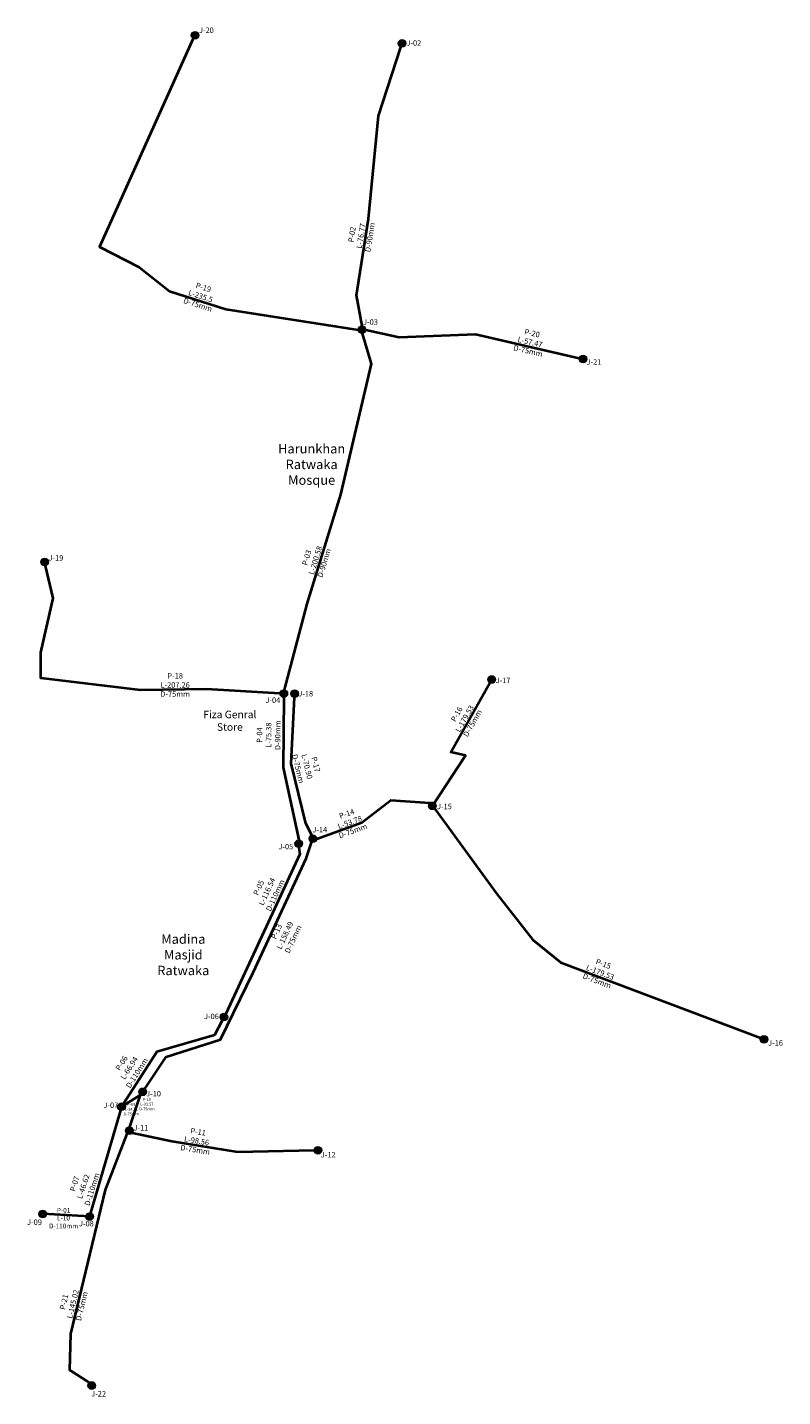
# Model space of a CAD drawing. Units: metres. Extents: x 681679 to 710107, y 13014932 to 13055144.
# Drawn here: x 688398 to 688799, y 13052795 to 13053522 of the extents above; entities that cross this region are included whole.
import ezdxf
from ezdxf.lldxf.tags import DXFTag

# ---------------------------------------------------------------- set-up
doc = ezdxf.new("R2010")
doc.units = ezdxf.units.M
doc.header["$LTSCALE"] = 2
for name, color, linetype, lineweight in [('B1 Node No.', 1, 'Continuous', 0), ('B1 Node Point', 7, 'Continuous', 0), ('B1 Pipe dia and Type', 250, 'Continuous', 0), ('B1 Pipe line', 1, 'Continuous', 40)]:
    doc.layers.add(name, color=color, linetype=linetype, lineweight=lineweight)
doc.styles.get("Standard").update_dxf_attribs({"font": 'times.ttf', "height": 2.95})
tags = doc.linetypes.add('65GI', pattern='A,0.505735,-0.146543,["65 GI",Standard,S=0.260694,R=0,X=0,Y=-0.134815],-1.068932,0.505735', length=2.226945).pattern_tags.tags
tags[6] = DXFTag(74, 10)

msp = doc.modelspace()

# ---------------------------------------------------------------- hatches: boundary and pattern name
at = {"layer": 'B1 Node Point', "lineweight": 40}
h = msp.add_hatch(color=256, dxfattribs=at)
h.dxf.hatch_style = 1
h.set_gradient(color1=(0, 0, 255), color2=(255, 255, 0), tint=1, name='SPHERICAL')
h.paths.add_polyline_path([(688488.88, 13053518.16, 1), (688484.82, 13053518.16, 1)])
h = msp.add_hatch(color=256, dxfattribs=at)
h.dxf.hatch_style = 1
h.set_gradient(color1=(0, 0, 255), color2=(255, 255, 0), tint=1, name='SPHERICAL')
h.paths.add_polyline_path([(688598.88, 13053513.82, 1), (688594.82, 13053513.82, 1)])
h = msp.add_hatch(color=256, dxfattribs=at)
h.dxf.hatch_style = 1
h.set_gradient(color1=(0, 0, 255), color2=(255, 255, 0), tint=1, name='SPHERICAL')
h.paths.add_polyline_path([(688577.62, 13053361.76, 1), (688573.57, 13053361.76, 1)])
h = msp.add_hatch(color=256, dxfattribs=at)
h.dxf.hatch_style = 1
h.set_gradient(color1=(0, 0, 255), color2=(255, 255, 0), tint=1, name='SPHERICAL')
h.paths.add_polyline_path([(688695.06, 13053346.13, 1), (688691, 13053346.13, 1)])
h = msp.add_hatch(color=256, dxfattribs=at)
h.dxf.hatch_style = 1
h.set_gradient(color1=(0, 0, 255), color2=(255, 255, 0), tint=1, name='SPHERICAL')
h.paths.add_polyline_path([(688408.85, 13053238.34, 1), (688404.79, 13053238.34, 1)])
h = msp.add_hatch(color=256, dxfattribs=at)
h.dxf.hatch_style = 1
h.set_gradient(color1=(0, 0, 255), color2=(255, 255, 0), tint=1, name='SPHERICAL')
h.paths.add_polyline_path([(688646.57, 13053175.94, 1), (688642.52, 13053175.94, 1)])
h = msp.add_hatch(color=256, dxfattribs=at)
h.dxf.hatch_style = 1
h.set_gradient(color1=(0, 0, 255), color2=(255, 255, 0), tint=1, name='SPHERICAL')
h.paths.add_polyline_path([(688536.03, 13053168.48, 1), (688531.97, 13053168.48, 1)])
h = msp.add_hatch(color=256, dxfattribs=at)
h.dxf.hatch_style = 1
h.set_gradient(color1=(0, 0, 255), color2=(255, 255, 0), tint=1, name='SPHERICAL')
h.paths.add_polyline_path([(688541.79, 13053168.39, 1), (688537.73, 13053168.39, 1)])
h = msp.add_hatch(color=256, dxfattribs=at)
h.dxf.hatch_style = 1
h.set_gradient(color1=(0, 0, 255), color2=(255, 255, 0), tint=1, name='SPHERICAL')
h.paths.add_polyline_path([(688614.99, 13053108.84, 1), (688610.94, 13053108.84, 1)])
h = msp.add_hatch(color=256, dxfattribs=at)
h.dxf.hatch_style = 1
h.set_gradient(color1=(0, 0, 255), color2=(255, 255, 0), tint=1, name='SPHERICAL')
h.paths.add_polyline_path([(688551.49, 13053091.35, 1), (688547.43, 13053091.35, 1)])
h = msp.add_hatch(color=256, dxfattribs=at)
h.dxf.hatch_style = 1
h.set_gradient(color1=(0, 0, 255), color2=(255, 255, 0), tint=1, name='SPHERICAL')
h.paths.add_polyline_path([(688543.96, 13053088.72, 1), (688539.9, 13053088.72, 1)])
h = msp.add_hatch(color=256, dxfattribs=at)
h.dxf.hatch_style = 1
h.set_gradient(color1=(0, 0, 255), color2=(255, 255, 0), tint=1, name='SPHERICAL')
h.paths.add_polyline_path([(688504.2, 13052996.6, 1), (688500.14, 13052996.6, 1)])
h = msp.add_hatch(color=256, dxfattribs=at)
h.dxf.hatch_style = 1
h.set_gradient(color1=(0, 0, 255), color2=(255, 255, 0), tint=1, name='SPHERICAL')
h.paths.add_polyline_path([(688791.24, 13052984.83, 1), (688787.18, 13052984.83, 1)])
h = msp.add_hatch(color=256, dxfattribs=at)
h.dxf.hatch_style = 1
h.set_gradient(color1=(0, 0, 255), color2=(255, 255, 0), tint=1, name='SPHERICAL')
h.paths.add_polyline_path([(688460.96, 13052956.93, 1), (688456.9, 13052956.93, 1)])
h = msp.add_hatch(color=256, dxfattribs=at)
h.dxf.hatch_style = 1
h.set_gradient(color1=(0, 0, 255), color2=(255, 255, 0), tint=1, name='SPHERICAL')
h.paths.add_polyline_path([(688445.71, 13052948.98, 1), (688449.76, 13052948.98, 1)])
h = msp.add_hatch(color=256, dxfattribs=at)
h.dxf.hatch_style = 1
h.set_gradient(color1=(0, 0, 255), color2=(255, 255, 0), tint=1, name='SPHERICAL')
h.paths.add_polyline_path([(688453.91, 13052936.29, 1), (688449.85, 13052936.29, 1)])
h = msp.add_hatch(color=256, dxfattribs=at)
h.dxf.hatch_style = 1
h.set_gradient(color1=(0, 0, 255), color2=(255, 255, 0), tint=1, name='SPHERICAL')
h.paths.add_polyline_path([(688554.17, 13052925.88, 1), (688550.11, 13052925.88, 1)])
h = msp.add_hatch(color=256, dxfattribs=at)
h.dxf.hatch_style = 1
h.set_gradient(color1=(0, 0, 255), color2=(255, 255, 0), tint=1, name='SPHERICAL')
h.paths.add_polyline_path([(688407.94, 13052892.05, 1), (688403.88, 13052892.05, 1)])
h = msp.add_hatch(color=256, dxfattribs=at)
h.dxf.hatch_style = 1
h.set_gradient(color1=(0, 0, 255), color2=(255, 255, 0), tint=1, name='SPHERICAL')
h.paths.add_polyline_path([(688432.82, 13052890.65, 1), (688428.76, 13052890.65, 1)])
h = msp.add_hatch(color=256, dxfattribs=at)
h.dxf.hatch_style = 1
h.set_gradient(color1=(0, 0, 255), color2=(255, 255, 0), tint=1, name='SPHERICAL')
h.paths.add_polyline_path([(688433.94, 13052800.93, 1), (688429.88, 13052800.93, 1)])
at = {"layer": 'B1 Pipe line', "lineweight": 40}
h = msp.add_hatch(color=1, dxfattribs=at)
h.paths.add_polyline_path([(688452.42, 13052952.81), (688451.91, 13052951.8), (688453.02, 13052951.58, 0.250275)])
h.paths.add_polyline_path([(688450.79, 13052952.01, 0.250275), (688451.39, 13052950.79), (688451.91, 13052951.8)])
h = msp.add_hatch(color=1, dxfattribs=at)
h.paths.add_polyline_path([(688453.85, 13052959.74), (688453.92, 13052958.61), (688454.99, 13052958.99, 0.250275)])
h.paths.add_polyline_path([(688452.86, 13052958.22, 0.250275), (688453.99, 13052957.47), (688453.92, 13052958.61)])

# ---------------------------------------------------------------- linework, layer by layer
at = {"layer": 'B1 Node Point', "lineweight": 9}
for centre in [(688486.85, 13053518.16), (688596.85, 13053513.82), (688575.6, 13053361.76), (688693.03, 13053346.13), (688406.82, 13053238.34), (688644.54, 13053175.94), (688534, 13053168.48), (688539.76, 13053168.39), (688612.97, 13053108.84), (688549.46, 13053091.35), (688541.93, 13053088.72), (688502.17, 13052996.6), (688789.21, 13052984.83), (688458.93, 13052956.93), (688447.74, 13052948.98), (688451.88, 13052936.29), (688552.14, 13052925.88), (688405.91, 13052892.05), (688430.79, 13052890.65), (688431.91, 13052800.93)]:
    msp.add_circle(centre, 2.03, dxfattribs=at)
at = {"layer": 'B1 Pipe line', "color": 5, "lineweight": 40}
for points in [[(688485.9, 13053516.37), (688436.12, 13053405.85), (688457.1, 13053394.88), (688473.29, 13053382.24), (688503.14, 13053372.68), (688573.57, 13053361.76)], [(688577.62, 13053361.76), (688595.39, 13053357.71), (688635.95, 13053359.29), (688691.05, 13053346.59)], [(688531.97, 13053168.48), (688492.93, 13053170.87), (688457.85, 13053170.22), (688404.81, 13053176.57), (688404.81, 13053190.25), (688411.43, 13053219.12), (688407.3, 13053236.37)], [(688612.97, 13053108.84), (688630.64, 13053135.65), (688622.68, 13053137.4), (688643.54, 13053174.18)], [(688548.93, 13053093.31), (688545.67, 13053099.52), (688537.82, 13053131.33), (688539.65, 13053166.36)], [(688551.49, 13053091.35), (688575.41, 13053099.95), (688590.8, 13053111.77), (688611.61, 13053110.35)], [(688614.31, 13053107.32), (688647.12, 13053062.24), (688666.34, 13053037.67), (688681.29, 13053025.68), (688787.32, 13052985.55)], [(688460.07, 13052958.6), (688471.48, 13052975.52), (688500.34, 13052984.65), (688517.66, 13053020.35), (688545.84, 13053080.89), (688548.8, 13053089.44)], [(688447.74, 13052948.98), (688457.78, 13052955.25)], [(688452.13, 13052938.3), (688457.78, 13052955.25)], [(688430.6, 13052802.48), (688420.3, 13052809.08), (688420.79, 13052828.46), (688439.21, 13052904.89), (688450.66, 13052934.67)], [(688453.61, 13052935.23), (688474.42, 13052930.77), (688509.41, 13052925.05), (688550.11, 13052925.88)]]:
    msp.add_lwpolyline(points, dxfattribs=at)
at = {"layer": 'B1 Pipe line', "color": 1, "lineweight": 40}
for points in [[(688575.6, 13053363.79), (688572.55, 13053380.09), (688578.97, 13053420.7), (688584.24, 13053475.35), (688596.22, 13053511.89)], [(688575.6, 13053359.73), (688580.5, 13053343.55), (688564.07, 13053274.22), (688546.24, 13053216.19), (688534.12, 13053170.5)], [(688534, 13053166.45), (688533.67, 13053129.15), (688541.92, 13053090.77)]]:
    msp.add_lwpolyline(points, dxfattribs=at)
at = {"layer": 'B1 Pipe line', "color": 94, "lineweight": 40}
for points in [[(688541.93, 13053086.69), (688542.55, 13053083.09), (688503.12, 13052998.36)], [(688501.2, 13052994.82), (688497.08, 13052986.96), (688466.52, 13052978.2), (688447.74, 13052948.98)], [(688447.74, 13052948.98), (688431.27, 13052892.62)], [(688430.79, 13052890.65), (688405.91, 13052892.05)]]:
    msp.add_lwpolyline(points, dxfattribs=at)

# ---------------------------------------------------------------- texts
at = {"layer": 'B1 Node No.', "linetype": '65GI', "lineweight": 0, "char_height": 2.9, "width": 5.1579, "attachment_point": 2}
for s, insert in [('J-20', (688492.85, 13053522.28)), ('J-02', (688603.11, 13053515.47)), ('J-03', (688580.06, 13053367.27)), ('J-21', (688698.83, 13053346.04)), ('J-19', (688412.87, 13053242.01)), ('J-17', (688650.52, 13053176.92)), ('J-04', (688528.18, 13053166.4)), ('J-18', (688545.63, 13053169.86)), ('J-15', (688619.38, 13053109.96)), ('J-14', (688553.12, 13053097.64)), ('J-05', (688535.06, 13053088.63)), ('J-06', (688495.53, 13052998.46)), ('J-16', (688795.34, 13052984.35)), ('J-10', (688464.76, 13052957.41)), ('J-07', (688442.08, 13052951.25)), ('J-11', (688458.02, 13052939.26)), ('J-12', (688557.56, 13052924.99)), ('J-09', (688401.5, 13052889.14)), ('J-08', (688429.06, 13052888.36)), ('J-22', (688435.57, 13052797.99))]:
    msp.add_mtext(s, dxfattribs=dict(at, insert=insert))
at = {"layer": 'B1 Pipe dia and Type', "color": 1, "linetype": '65GI', "lineweight": 0, "char_height": 2.9, "width": 21.4004, "attachment_point": 2}
for s, insert, rotation in [('P-02\\PL-76.77\\PD-90mm', (688568.78, 13053412.53), 81.02169), ('P-03\\PL-200.58\\PD-90mm', (688544.79, 13053241.08), 72.91809), ('P-04\\PL-75.38\\PD-90mm', (688519.63, 13053146.43), 89.49623)]:
    msp.add_mtext(s, dxfattribs=dict(at, insert=insert, rotation=rotation))
at = {"layer": 'B1 Pipe dia and Type', "color": 5, "linetype": '65GI', "lineweight": 0, "char_height": 2.9, "width": 21.4004, "attachment_point": 2}
for s, insert, rotation in [('P-19\\PL-235.5\\PD-75mm', (688491.7, 13053385.57), 342.23722), ('P-20\\PL-57.47\\PD-75mm', (688666.3, 13053361.31), 347.01506), ('P-16\\PL-179.53\\PD-75mm', (688624.63, 13053158.23), 60.43544), ('P-17\\PL-70.90\\PD-75mm', (688552.4, 13053131.21), 283.86018), ('P-14\\PL-53.78\\PD-75mm', (688566.95, 13053106.01), 19.76397), ('P-13\\PL-158.49\\PD-75mm', (688528.86, 13053042.69), 65.03982), ('P-15\\PL-179.53\\PD-75mm', (688704.37, 13053026.26), 339.26993), ('P-11\\PL-98.56\\PD-75mm', (688488.7, 13052937.13), 350.71479), ('P-21\\PL-145.02\\PD-75mm', (688415.78, 13052845.65), 76.45389)]:
    msp.add_mtext(s, dxfattribs=dict(at, insert=insert, rotation=rotation))
at = {"layer": 'B1 Pipe dia and Type', "color": 5, "linetype": '65GI', "lineweight": 0, "width": 21.4004, "attachment_point": 2}
for s, insert, char_height in [('P-18\\PL-207.26\\PD-75mm', (688476.24, 13053179.33), 2.9), ('P-10\\PL-31.57\\PD-75mm', (688461.22, 13052953.63), 1.5), ('P-09\\PL-34.21\\PD-75mm', (688452.94, 13052950.92), 1.5)]:
    msp.add_mtext(s, dxfattribs=dict(at, insert=insert, char_height=char_height))
at = {"layer": 'B1 Pipe dia and Type', "color": 94, "linetype": '65GI', "lineweight": 0, "char_height": 2.9, "width": 21.4004, "attachment_point": 2}
for s, insert, rotation in [('P-05\\PL-116.54\\PD-110mm', (688519.36, 13053065.95), 65.04658), ('P-06\\PL-66.94\\PD-110mm', (688446.56, 13052972.95), 57.27444), ('P-07\\PL-46.62\\PD-110mm', (688421.44, 13052908.52), 72.3133)]:
    msp.add_mtext(s, dxfattribs=dict(at, insert=insert, rotation=rotation))
at = {"layer": 'B1 Pipe dia and Type', "color": 94, "linetype": '65GI', "lineweight": 0, "insert": (688416.95, 13052895.26), "char_height": 2.5, "width": 21.4004, "attachment_point": 2}
msp.add_mtext('P-01\\PL-10\\PD-110mm', dxfattribs=at)
at = {"layer": 'B1 Pipe line', "lineweight": 0, "width": 39.4488, "attachment_point": 2}
for s, insert, char_height in [('{\\C0;Harunkhan Ratwaka Mosque}', (688548.79, 13053301.04), 5), ('{\\C4;Fiza Genral Store}', (688505.33, 13053159.37), 4), ('{\\C0;Madina Masjid Ratwaka}', (688480.59, 13053040.57), 5)]:
    msp.add_mtext(s, dxfattribs=dict(at, insert=insert, char_height=char_height))

doc.saveas('drawing.dxf')
